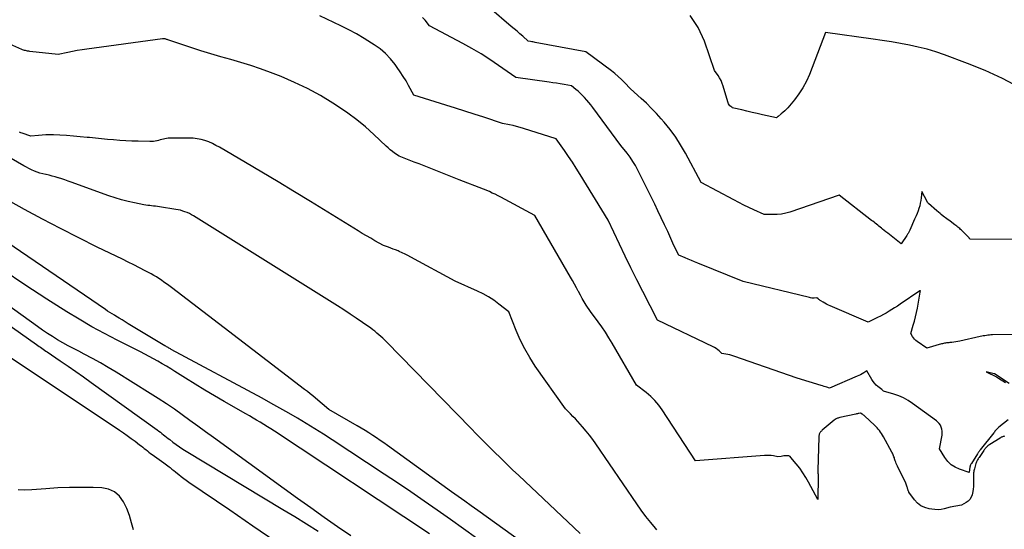
# Model space of a CAD drawing. Units: inches. Extents: x 2622670 to 2625648, y 1501659 to 1504329.
# Drawn here: x 2623984 to 2624092, y 1502350 to 1502406 of the extents above; entities that cross this region are included whole.
import ezdxf

# ---------------------------------------------------------------- set-up
doc = ezdxf.new("R2010")
doc.units = ezdxf.units.IN
doc.header["$MEASUREMENT"] = 0
doc.layers.add('Tile_2735_01_SE_contour_2ft', color=22, linetype='Continuous')

msp = doc.modelspace()

# ---------------------------------------------------------------- linework, layer by layer
at = {"layer": 'Tile_2735_01_SE_contour_2ft'}
for points in [[(2624082.34, 1502383.79, 7986), (2624081.81, 1502382.61, 7986), (2624081.78, 1502382.53, 7986), (2624081.74, 1502382.45, 7986), (2624081.7, 1502382.38, 7986), (2624081.66, 1502382.3, 7986), (2624081.62, 1502382.22, 7986), (2624081.57, 1502382.15, 7986), (2624081.53, 1502382.08, 7986), (2624081.48, 1502382, 7986), (2624080.86, 1502381.09, 7986), (2624079.59, 1502382.1, 7986), (2624079.39, 1502382.25, 7986), (2624079.19, 1502382.41, 7986), (2624079, 1502382.56, 7986), (2624078.8, 1502382.72, 7986), (2624078.68, 1502382.82, 7986), (2624078.54, 1502382.93, 7986), (2624078.41, 1502383.04, 7986), (2624078.28, 1502383.14, 7986), (2624078.15, 1502383.25, 7986), (2624078.01, 1502383.36, 7986), (2624077.88, 1502383.46, 7986), (2624077.75, 1502383.57, 7986), (2624077.61, 1502383.67, 7986), (2624074.03, 1502386.45, 7986), (2624068.62, 1502384.59, 7986), (2624068.15, 1502384.45, 7986), (2624067.69, 1502384.36, 7986), (2624067.21, 1502384.31, 7986), (2624066.74, 1502384.3, 7986), (2624065.77, 1502384.32, 7986), (2624064.65, 1502384.83, 7986), (2624064.09, 1502385.09, 7986), (2624063.54, 1502385.35, 7986), (2624062.99, 1502385.63, 7986), (2624062.45, 1502385.92, 7986), (2624058.86, 1502387.83, 7986), (2624057.11, 1502391.07, 7986), (2624056.59, 1502391.97, 7986), (2624056.04, 1502392.83, 7986), (2624055.43, 1502393.66, 7986), (2624054.78, 1502394.46, 7986), (2624054.46, 1502394.83, 7986), (2624053.93, 1502395.42, 7986), (2624053.39, 1502395.99, 7986), (2624052.83, 1502396.55, 7986), (2624052.25, 1502397.09, 7986), (2624051.08, 1502398.15, 7986), (2624050.41, 1502398.84, 7986), (2624050.07, 1502399.18, 7986), (2624049.71, 1502399.5, 7986), (2624049.35, 1502399.81, 7986), (2624048.97, 1502400.11, 7986), (2624046.14, 1502402.22, 7986), (2624040.57, 1502403.25, 7986), (2624040.45, 1502403.28, 7986), (2624040.32, 1502403.3, 7986), (2624040.2, 1502403.32, 7986), (2624040.07, 1502403.34, 7986), (2624039.82, 1502403.38, 7986), (2624039.2, 1502403.93, 7986), (2624038.89, 1502404.2, 7986), (2624038.58, 1502404.47, 7986), (2624038.26, 1502404.74, 7986), (2624037.94, 1502405.01, 7986), (2624035.54, 1502407.03, 7986)], [(2624092.63, 1502361.74, 7982), (2624091.62, 1502360.91, 7982), (2624091.54, 1502360.84, 7982), (2624091.46, 1502360.77, 7982), (2624091.39, 1502360.7, 7982), (2624091.32, 1502360.62, 7982), (2624091.25, 1502360.55, 7982), (2624091.18, 1502360.47, 7982), (2624091.12, 1502360.39, 7982), (2624091.05, 1502360.31, 7982), (2624089.57, 1502358.42, 7982), (2624089.53, 1502358.38, 7982), (2624089.49, 1502358.32, 7982), (2624089.45, 1502358.27, 7982), (2624089.42, 1502358.22, 7982), (2624089.38, 1502358.17, 7982), (2624089.35, 1502358.12, 7982), (2624089.31, 1502358.07, 7982), (2624089.28, 1502358.01, 7982), (2624088.59, 1502356.94, 7982), (2624088.56, 1502356.9, 7982), (2624088.53, 1502356.85, 7982), (2624088.51, 1502356.8, 7982), (2624088.49, 1502356.75, 7982), (2624088.47, 1502356.7, 7982), (2624088.45, 1502356.65, 7982), (2624088.44, 1502356.6, 7982), (2624088.43, 1502356.55, 7982), (2624088.33, 1502355.95, 7982), (2624087.28, 1502356.3, 7982), (2624086.8, 1502356.52, 7982), (2624086.36, 1502356.8, 7982), (2624085.99, 1502357.16, 7982), (2624085.67, 1502357.59, 7982), (2624085.08, 1502358.56, 7982), (2624085.36, 1502360.06, 7982), (2624085.39, 1502360.28, 7982), (2624085.39, 1502360.5, 7982), (2624085.35, 1502360.72, 7982), (2624085.28, 1502360.93, 7982), (2624085.18, 1502361.13, 7982), (2624085.06, 1502361.32, 7982), (2624084.91, 1502361.48, 7982), (2624084.74, 1502361.63, 7982), (2624082.11, 1502363.54, 7982), (2624081.62, 1502363.85, 7982), (2624081.12, 1502364.14, 7982), (2624080.59, 1502364.37, 7982), (2624080.04, 1502364.56, 7982), (2624078.91, 1502364.9, 7982), (2624078.82, 1502364.99, 7982), (2624078.74, 1502365.06, 7982), (2624078.31, 1502365.39, 7982), (2624078.12, 1502365.56, 7982), (2624077.94, 1502365.75, 7982), (2624077.78, 1502365.95, 7982), (2624077.64, 1502366.16, 7982), (2624077.09, 1502367.11, 7982), (2624076.74, 1502366.89, 7982), (2624076.56, 1502366.79, 7982), (2624076.38, 1502366.69, 7982), (2624076.19, 1502366.6, 7982), (2624076, 1502366.52, 7982), (2624072.97, 1502365.23, 7982), (2624072.67, 1502365.32, 7982), (2624072.52, 1502365.37, 7982), (2624072.37, 1502365.41, 7982), (2624072.22, 1502365.46, 7982), (2624072.07, 1502365.5, 7982), (2624069.41, 1502366.3, 7982), (2624062.45, 1502368.75, 7982), (2624062.23, 1502368.82, 7982), (2624062.02, 1502368.88, 7982), (2624061.79, 1502368.93, 7982), (2624061.57, 1502368.96, 7982), (2624061.12, 1502369.02, 7982), (2624060.82, 1502369.31, 7982), (2624060.67, 1502369.44, 7982), (2624060.51, 1502369.57, 7982), (2624060.33, 1502369.68, 7982), (2624060.15, 1502369.77, 7982), (2624054.05, 1502372.7, 7982), (2624052.42, 1502375.85, 7982), (2624051.75, 1502377.14, 7982), (2624051.1, 1502378.44, 7982), (2624050.47, 1502379.75, 7982), (2624049.85, 1502381.07, 7982), (2624048.62, 1502383.7, 7982), (2624045.52, 1502388.73, 7982), (2624045.1, 1502389.4, 7982), (2624044.67, 1502390.06, 7982), (2624044.23, 1502390.71, 7982), (2624043.79, 1502391.35, 7982), (2624042.89, 1502392.64, 7982), (2624039.29, 1502393.79, 7982), (2624038.91, 1502393.9, 7982), (2624038.53, 1502394.01, 7982), (2624038.15, 1502394.1, 7982), (2624037.76, 1502394.18, 7982), (2624036.98, 1502394.33, 7982), (2624034.91, 1502395.01, 7982), (2624033.87, 1502395.35, 7982), (2624032.83, 1502395.68, 7982), (2624031.79, 1502396.01, 7982), (2624030.75, 1502396.34, 7982), (2624027.21, 1502397.44, 7982), (2624026.65, 1502398.49, 7982), (2624026.36, 1502399, 7982), (2624026.06, 1502399.51, 7982), (2624025.73, 1502400.01, 7982), (2624025.39, 1502400.49, 7982), (2624025.15, 1502400.83, 7982), (2624024.65, 1502401.44, 7982), (2624024.11, 1502402.01, 7982), (2624023.51, 1502402.52, 7982), (2624022.86, 1502402.98, 7982), (2624022.57, 1502403.17, 7982), (2624021.75, 1502403.68, 7982), (2624020.91, 1502404.17, 7982), (2624020.05, 1502404.63, 7982), (2624019.19, 1502405.07, 7982), (2624016.88, 1502406.18, 7982)], [(2624094.7, 1502371.12, 7984), (2624090.91, 1502371.07, 7984), (2624090.74, 1502371.07, 7984), (2624090.57, 1502371.06, 7984), (2624090.4, 1502371.04, 7984), (2624090.24, 1502371.02, 7984), (2624090.07, 1502370.99, 7984), (2624089.9, 1502370.96, 7984), (2624089.74, 1502370.93, 7984), (2624089.57, 1502370.9, 7984), (2624087.3, 1502370.39, 7984), (2624087.08, 1502370.35, 7984), (2624086.86, 1502370.31, 7984), (2624086.64, 1502370.28, 7984), (2624086.42, 1502370.25, 7984), (2624086.2, 1502370.23, 7984), (2624086.09, 1502370.22, 7984), (2624085.97, 1502370.21, 7984), (2624085.86, 1502370.19, 7984), (2624085.75, 1502370.18, 7984), (2624085.63, 1502370.16, 7984), (2624085.52, 1502370.14, 7984), (2624085.41, 1502370.11, 7984), (2624085.3, 1502370.08, 7984), (2624083.7, 1502369.62, 7984), (2624082.61, 1502370.35, 7984), (2624082.47, 1502370.47, 7984), (2624082.33, 1502370.6, 7984), (2624082.21, 1502370.74, 7984), (2624082.11, 1502370.9, 7984), (2624081.92, 1502371.23, 7984), (2624082.19, 1502372.14, 7984), (2624082.32, 1502372.6, 7984), (2624082.44, 1502373.06, 7984), (2624082.54, 1502373.53, 7984), (2624082.64, 1502374, 7984), (2624082.96, 1502375.77, 7984), (2624082.98, 1502375.91, 7984), (2624082.97, 1502375.96, 7984), (2624082.93, 1502375.93, 7984), (2624082.9, 1502375.91, 7984), (2624080.74, 1502374.44, 7984), (2624080.44, 1502374.24, 7984), (2624080.14, 1502374.05, 7984), (2624079.83, 1502373.86, 7984), (2624079.53, 1502373.67, 7984), (2624079.22, 1502373.48, 7984), (2624078.9, 1502373.31, 7984), (2624078.58, 1502373.14, 7984), (2624078.26, 1502372.98, 7984), (2624077.21, 1502372.48, 7984), (2624073.06, 1502374.27, 7984), (2624072.85, 1502374.36, 7984), (2624072.65, 1502374.46, 7984), (2624072.45, 1502374.57, 7984), (2624072.26, 1502374.68, 7984), (2624072.03, 1502374.81, 7984), (2624071.95, 1502374.87, 7984), (2624071.87, 1502374.92, 7984), (2624071.79, 1502374.97, 7984), (2624071.72, 1502375.03, 7984), (2624071.57, 1502375.15, 7984), (2624071.3, 1502375.13, 7984), (2624071.16, 1502375.13, 7984), (2624071.03, 1502375.13, 7984), (2624070.89, 1502375.15, 7984), (2624070.76, 1502375.18, 7984), (2624063.48, 1502376.93, 7984), (2624058.49, 1502378.97, 7984), (2624058.13, 1502379.11, 7984), (2624057.78, 1502379.26, 7984), (2624057.43, 1502379.41, 7984), (2624057.07, 1502379.56, 7984), (2624056.37, 1502379.86, 7984), (2624056.11, 1502380.38, 7984), (2624055.98, 1502380.64, 7984), (2624055.85, 1502380.9, 7984), (2624055.73, 1502381.16, 7984), (2624055.61, 1502381.42, 7984), (2624055.16, 1502382.43, 7984), (2624054.81, 1502383.19, 7984), (2624054.46, 1502383.96, 7984), (2624054.09, 1502384.71, 7984), (2624053.73, 1502385.47, 7984), (2624051.88, 1502389.21, 7984), (2624051.62, 1502389.69, 7984), (2624051.34, 1502390.16, 7984), (2624051.04, 1502390.62, 7984), (2624050.71, 1502391.06, 7984), (2624050.02, 1502391.92, 7984), (2624046.91, 1502396.08, 7984), (2624046.69, 1502396.36, 7984), (2624046.47, 1502396.63, 7984), (2624046.25, 1502396.9, 7984), (2624046.02, 1502397.17, 7984), (2624045.97, 1502397.22, 7984), (2624045.76, 1502397.45, 7984), (2624045.53, 1502397.67, 7984), (2624045.3, 1502397.88, 7984), (2624045.06, 1502398.08, 7984), (2624044.57, 1502398.48, 7984), (2624043.75, 1502398.62, 7984), (2624043.34, 1502398.68, 7984), (2624042.92, 1502398.75, 7984), (2624042.51, 1502398.81, 7984), (2624042.1, 1502398.87, 7984), (2624038.43, 1502399.37, 7984), (2624036.54, 1502400.71, 7984), (2624035.59, 1502401.37, 7984), (2624034.62, 1502401.99, 7984), (2624033.62, 1502402.58, 7984), (2624032.61, 1502403.14, 7984), (2624028.96, 1502405.07, 7984), (2624028.46, 1502405.7, 7984), (2624028.19, 1502405.99, 7984)], [(2624093.87, 1502398.29, 7988), (2624092.02, 1502399.28, 7988), (2624090.11, 1502400.15, 7988), (2624088.17, 1502400.94, 7988), (2624085.64, 1502401.87, 7988), (2624084.69, 1502402.2, 7988), (2624083.73, 1502402.49, 7988), (2624082.75, 1502402.73, 7988), (2624081.77, 1502402.94, 7988), (2624080.77, 1502403.12, 7988), (2624079.78, 1502403.29, 7988), (2624078.78, 1502403.44, 7988), (2624077.78, 1502403.59, 7988), (2624072.55, 1502404.34, 7988), (2624070.76, 1502399.72, 7988), (2624070.43, 1502398.97, 7988), (2624070.05, 1502398.26, 7988), (2624069.6, 1502397.58, 7988), (2624069.11, 1502396.94, 7988), (2624068.37, 1502396.06, 7988), (2624068.21, 1502395.88, 7988), (2624068.04, 1502395.7, 7988), (2624067.85, 1502395.54, 7988), (2624067.67, 1502395.38, 7988), (2624067.32, 1502395.11, 7988), (2624067.3, 1502395.1, 7988), (2624067.28, 1502395.08, 7988), (2624067.26, 1502395.06, 7988), (2624067.24, 1502395.05, 7988), (2624067.13, 1502394.95, 7988), (2624065.58, 1502395.29, 7988), (2624065.01, 1502395.41, 7988), (2624064.45, 1502395.54, 7988), (2624063.88, 1502395.67, 7988), (2624063.32, 1502395.81, 7988), (2624062.43, 1502396.02, 7988), (2624062.31, 1502396.06, 7988), (2624062.21, 1502396.11, 7988), (2624062.11, 1502396.18, 7988), (2624062.01, 1502396.27, 7988), (2624061.94, 1502396.37, 7988), (2624061.87, 1502396.47, 7988), (2624061.82, 1502396.58, 7988), (2624061.77, 1502396.7, 7988), (2624061.28, 1502398.42, 7988), (2624061.17, 1502398.74, 7988), (2624061.04, 1502399.05, 7988), (2624060.88, 1502399.34, 7988), (2624060.7, 1502399.62, 7988), (2624060.3, 1502400.17, 7988), (2624059.2, 1502403.39, 7988), (2624058.51, 1502404.88, 7988), (2624057.63, 1502406.22, 7988)], [(2624092.23, 1502359.93, 7980), (2624092.16, 1502359.91, 7980), (2624092.09, 1502359.89, 7980), (2624092.02, 1502359.87, 7980), (2624091.95, 1502359.84, 7980), (2624091.88, 1502359.81, 7980), (2624091.81, 1502359.77, 7980), (2624091.75, 1502359.73, 7980), (2624090.61, 1502359.04, 7980), (2624090.51, 1502358.96, 7980), (2624090.41, 1502358.89, 7980), (2624090.31, 1502358.8, 7980), (2624090.23, 1502358.71, 7980), (2624090.18, 1502358.65, 7980), (2624090.12, 1502358.58, 7980), (2624090.06, 1502358.51, 7980), (2624090.01, 1502358.44, 7980), (2624089.95, 1502358.36, 7980), (2624089.43, 1502357.59, 7980), (2624089.37, 1502357.51, 7980), (2624089.32, 1502357.43, 7980), (2624089.28, 1502357.35, 7980), (2624089.23, 1502357.27, 7980), (2624089.19, 1502357.18, 7980), (2624089.15, 1502357.1, 7980), (2624089.12, 1502357.02, 7980), (2624089.09, 1502356.93, 7980), (2624088.92, 1502356.35, 7980), (2624088.89, 1502356.24, 7980), (2624088.87, 1502356.12, 7980), (2624088.85, 1502356.01, 7980), (2624088.83, 1502355.89, 7980), (2624088.83, 1502355.81, 7980), (2624088.81, 1502355.66, 7980), (2624088.81, 1502355.5, 7980), (2624088.81, 1502355.34, 7980), (2624088.82, 1502355.19, 7980), (2624088.83, 1502354.95, 7980), (2624088.84, 1502354.67, 7980), (2624088.83, 1502354.39, 7980), (2624088.79, 1502354.12, 7980), (2624088.74, 1502353.85, 7980), (2624088.66, 1502353.49, 7980), (2624088.56, 1502353.23, 7980), (2624088.43, 1502352.99, 7980), (2624088.24, 1502352.8, 7980), (2624088.01, 1502352.63, 7980), (2624087.49, 1502352.34, 7980), (2624086.26, 1502352.12, 7980), (2624085.59, 1502351.95, 7980), (2624085.25, 1502351.89, 7980), (2624084.92, 1502351.85, 7980), (2624084.58, 1502351.86, 7980), (2624084.24, 1502351.9, 7980), (2624083.93, 1502351.95, 7980), (2624083.47, 1502352.09, 7980), (2624083.04, 1502352.29, 7980), (2624082.67, 1502352.58, 7980), (2624082.34, 1502352.94, 7980), (2624081.72, 1502353.78, 7980), (2624081.69, 1502353.83, 7980), (2624081.66, 1502353.88, 7980), (2624081.64, 1502353.94, 7980), (2624081.62, 1502354, 7980), (2624081.6, 1502354.06, 7980), (2624081.59, 1502354.12, 7980), (2624081.57, 1502354.18, 7980), (2624081.55, 1502354.24, 7980), (2624081.52, 1502354.34, 7980), (2624081.49, 1502354.45, 7980), (2624081.45, 1502354.56, 7980), (2624081.41, 1502354.66, 7980), (2624081.36, 1502354.76, 7980), (2624080.45, 1502356.64, 7980), (2624080.38, 1502356.79, 7980), (2624080.32, 1502356.94, 7980), (2624080.26, 1502357.09, 7980), (2624080.21, 1502357.24, 7980), (2624080.18, 1502357.32, 7980), (2624080.14, 1502357.43, 7980), (2624080.11, 1502357.54, 7980), (2624080.07, 1502357.65, 7980), (2624080.03, 1502357.76, 7980), (2624079.98, 1502357.87, 7980), (2624079.94, 1502357.98, 7980), (2624079.89, 1502358.08, 7980), (2624079.83, 1502358.18, 7980), (2624078.9, 1502359.88, 7980), (2624078.8, 1502360.06, 7980), (2624078.69, 1502360.23, 7980), (2624078.58, 1502360.39, 7980), (2624078.47, 1502360.56, 7980), (2624078.34, 1502360.71, 7980), (2624078.22, 1502360.87, 7980), (2624078.08, 1502361.01, 7980), (2624077.94, 1502361.15, 7980), (2624076.87, 1502362.14, 7980), (2624076.79, 1502362.21, 7980), (2624076.72, 1502362.26, 7980), (2624076.64, 1502362.32, 7980), (2624076.55, 1502362.36, 7980), (2624076.38, 1502362.45, 7980), (2624076.21, 1502362.43, 7980), (2624076.12, 1502362.42, 7980), (2624076.04, 1502362.4, 7980), (2624075.95, 1502362.39, 7980), (2624075.87, 1502362.37, 7980), (2624074.1, 1502361.98, 7980), (2624074.01, 1502361.96, 7980), (2624073.93, 1502361.93, 7980), (2624073.85, 1502361.9, 7980), (2624073.77, 1502361.87, 7980), (2624073.69, 1502361.83, 7980), (2624073.61, 1502361.78, 7980), (2624073.54, 1502361.73, 7980), (2624073.47, 1502361.68, 7980), (2624072.18, 1502360.59, 7980), (2624072.13, 1502360.54, 7980), (2624072.08, 1502360.5, 7980), (2624072.03, 1502360.45, 7980), (2624071.98, 1502360.4, 7980), (2624071.94, 1502360.34, 7980), (2624071.9, 1502360.29, 7980), (2624071.88, 1502360.22, 7980), (2624071.85, 1502360.16, 7980), (2624071.85, 1502360.14, 7980), (2624071.83, 1502360.06, 7980), (2624071.81, 1502359.98, 7980), (2624071.8, 1502359.9, 7980), (2624071.8, 1502359.83, 7980), (2624071.69, 1502356.19, 7980), (2624071.69, 1502356.13, 7980), (2624071.69, 1502356.07, 7980), (2624071.69, 1502356.02, 7980), (2624071.69, 1502355.96, 7980), (2624071.7, 1502355.9, 7980), (2624071.7, 1502355.84, 7980), (2624071.71, 1502355.79, 7980), (2624071.72, 1502355.73, 7980), (2624071.72, 1502355.68, 7980), (2624071.73, 1502355.62, 7980), (2624071.73, 1502355.57, 7980), (2624071.73, 1502355.51, 7980), (2624071.7, 1502352.97, 7980), (2624070.67, 1502354.87, 7980), (2624070.36, 1502355.4, 7980), (2624070.04, 1502355.91, 7980), (2624069.69, 1502356.41, 7980), (2624069.31, 1502356.89, 7980), (2624068.73, 1502357.6, 7980), (2624068.63, 1502357.69, 7980), (2624068.51, 1502357.76, 7980), (2624068.38, 1502357.79, 7980), (2624068.24, 1502357.79, 7980), (2624068.1, 1502357.77, 7980), (2624067.95, 1502357.76, 7980), (2624067.8, 1502357.74, 7980), (2624067.65, 1502357.72, 7980), (2624067.27, 1502357.68, 7980), (2624066.79, 1502357.77, 7980), (2624066.54, 1502357.8, 7980), (2624066.3, 1502357.83, 7980), (2624066.06, 1502357.83, 7980), (2624065.81, 1502357.82, 7980), (2624058.23, 1502357.21, 7980), (2624054.57, 1502362.82, 7980), (2624054.19, 1502363.35, 7980), (2624053.76, 1502363.86, 7980), (2624053.29, 1502364.31, 7980), (2624052.79, 1502364.74, 7980), (2624051.73, 1502365.54, 7980), (2624049.04, 1502370.17, 7980), (2624048.68, 1502370.77, 7980), (2624048.3, 1502371.37, 7980), (2624047.91, 1502371.95, 7980), (2624047.5, 1502372.52, 7980), (2624046.67, 1502373.65, 7980), (2624046.2, 1502374.36, 7980), (2624045.98, 1502374.72, 7980), (2624045.76, 1502375.09, 7980), (2624045.55, 1502375.46, 7980), (2624045.34, 1502375.83, 7980), (2624045.32, 1502375.87, 7980), (2624045.11, 1502376.26, 7980), (2624044.9, 1502376.65, 7980), (2624044.68, 1502377.04, 7980), (2624044.46, 1502377.43, 7980), (2624040.54, 1502384.2, 7980), (2624036.81, 1502386.22, 7980), (2624036.5, 1502386.38, 7980), (2624036.18, 1502386.54, 7980), (2624035.86, 1502386.68, 7980), (2624035.54, 1502386.83, 7980), (2624034.89, 1502387.1, 7980), (2624032.22, 1502388.13, 7980), (2624031.49, 1502388.42, 7980), (2624030.76, 1502388.71, 7980), (2624030.02, 1502389, 7980), (2624029.29, 1502389.29, 7980), (2624028.92, 1502389.44, 7980), (2624028.37, 1502389.66, 7980), (2624027.82, 1502389.88, 7980), (2624027.27, 1502390.09, 7980), (2624026.72, 1502390.3, 7980), (2624025.61, 1502390.72, 7980), (2624025.11, 1502391.07, 7980), (2624024.87, 1502391.25, 7980), (2624024.63, 1502391.44, 7980), (2624024.39, 1502391.64, 7980), (2624024.17, 1502391.84, 7980), (2624022.81, 1502393.12, 7980), (2624021.89, 1502393.94, 7980), (2624020.94, 1502394.73, 7980), (2624019.95, 1502395.46, 7980), (2624018.93, 1502396.16, 7980), (2624018.3, 1502396.56, 7980), (2624016.93, 1502397.39, 7980), (2624015.53, 1502398.17, 7980), (2624014.08, 1502398.85, 7980), (2624012.61, 1502399.48, 7980), (2624011.43, 1502399.94, 7980), (2624010.36, 1502400.34, 7980), (2624009.28, 1502400.71, 7980), (2624008.18, 1502401.05, 7980), (2624007.08, 1502401.36, 7980), (2624005.97, 1502401.67, 7980), (2624004.87, 1502401.99, 7980), (2624003.77, 1502402.33, 7980), (2624002.68, 1502402.68, 7980), (2624000.14, 1502403.54, 7980), (2624000.07, 1502403.56, 7980), (2624000, 1502403.58, 7980), (2623999.93, 1502403.6, 7980), (2623999.86, 1502403.62, 7980), (2623999.78, 1502403.63, 7980), (2623999.71, 1502403.64, 7980), (2623999.64, 1502403.64, 7980), (2623999.56, 1502403.63, 7980), (2623991.23, 1502402.51, 7980), (2623990.7, 1502402.43, 7980), (2623990.17, 1502402.35, 7980), (2623989.64, 1502402.25, 7980), (2623989.12, 1502402.15, 7980), (2623988.07, 1502401.93, 7980), (2623984.94, 1502402.26, 7980), (2623984.83, 1502402.28, 7980), (2623984.71, 1502402.29, 7980), (2623984.6, 1502402.32, 7980), (2623984.49, 1502402.34, 7980), (2623984.38, 1502402.37, 7980), (2623984.27, 1502402.4, 7980), (2623984.16, 1502402.44, 7980), (2623984.06, 1502402.48, 7980), (2623982.75, 1502403.06, 7980)], [(2624045.52, 1502349.24, 7976), (2624038.76, 1502355.61, 7976), (2624038.09, 1502356.25, 7976), (2624037.42, 1502356.89, 7976), (2624036.75, 1502357.54, 7976), (2624036.09, 1502358.19, 7976), (2624035.43, 1502358.85, 7976), (2624034.78, 1502359.5, 7976), (2624034.13, 1502360.17, 7976), (2624033.48, 1502360.83, 7976), (2624024.22, 1502370.3, 7976), (2624024.01, 1502370.51, 7976), (2624023.81, 1502370.71, 7976), (2624023.59, 1502370.9, 7976), (2624023.38, 1502371.1, 7976), (2624023.16, 1502371.28, 7976), (2624022.93, 1502371.47, 7976), (2624022.7, 1502371.64, 7976), (2624022.47, 1502371.81, 7976), (2624021.58, 1502372.43, 7976), (2624020.89, 1502372.9, 7976), (2624020.2, 1502373.37, 7976), (2624019.5, 1502373.82, 7976), (2624018.8, 1502374.27, 7976), (2624002.96, 1502384.16, 7976), (2624002.74, 1502384.29, 7976), (2624002.51, 1502384.41, 7976), (2624002.27, 1502384.52, 7976), (2624002.03, 1502384.62, 7976), (2624001.79, 1502384.7, 7976), (2624001.54, 1502384.78, 7976), (2624001.29, 1502384.84, 7976), (2624001.03, 1502384.88, 7976), (2623999.22, 1502385.17, 7976), (2623999.01, 1502385.2, 7976), (2623998.79, 1502385.23, 7976), (2623998.58, 1502385.25, 7976), (2623998.36, 1502385.27, 7976), (2623998.15, 1502385.29, 7976), (2623997.93, 1502385.32, 7976), (2623997.72, 1502385.35, 7976), (2623997.51, 1502385.39, 7976), (2623996.48, 1502385.59, 7976), (2623995.76, 1502385.75, 7976), (2623995.05, 1502385.93, 7976), (2623994.35, 1502386.14, 7976), (2623993.65, 1502386.38, 7976), (2623989.52, 1502387.88, 7976), (2623989.17, 1502388, 7976), (2623988.82, 1502388.12, 7976), (2623988.47, 1502388.23, 7976), (2623988.12, 1502388.34, 7976), (2623988.07, 1502388.36, 7976), (2623987.74, 1502388.45, 7976), (2623987.41, 1502388.54, 7976), (2623987.07, 1502388.63, 7976), (2623986.74, 1502388.71, 7976), (2623986.7, 1502388.71, 7976), (2623986.38, 1502388.79, 7976), (2623986.07, 1502388.88, 7976), (2623985.76, 1502388.98, 7976), (2623985.45, 1502389.1, 7976), (2623985.15, 1502389.22, 7976), (2623984.86, 1502389.36, 7976), (2623984.57, 1502389.51, 7976), (2623984.28, 1502389.67, 7976), (2623969.44, 1502398.26, 7976)], [(2624020.29, 1502348.96, 7968), (2624018.81, 1502349.98, 7968), (2624017.34, 1502351.01, 7968), (2624015.87, 1502352.05, 7968), (2624014.41, 1502353.09, 7968), (2624012.95, 1502354.14, 7968), (2624005.16, 1502359.79, 7968), (2624004.3, 1502360.42, 7968), (2624003.44, 1502361.04, 7968), (2624002.58, 1502361.66, 7968), (2624001.72, 1502362.28, 7968), (2624000.86, 1502362.89, 7968), (2623999.98, 1502363.49, 7968), (2623999.09, 1502364.07, 7968), (2623998.2, 1502364.64, 7968), (2623994.45, 1502366.98, 7968), (2623993.59, 1502367.5, 7968), (2623992.72, 1502368.01, 7968), (2623991.84, 1502368.49, 7968), (2623990.95, 1502368.96, 7968), (2623990.33, 1502369.27, 7968), (2623989.75, 1502369.58, 7968), (2623989.16, 1502369.89, 7968), (2623988.59, 1502370.21, 7968), (2623988.01, 1502370.54, 7968), (2623987.45, 1502370.89, 7968), (2623986.89, 1502371.24, 7968), (2623986.34, 1502371.61, 7968), (2623985.8, 1502371.99, 7968), (2623952.17, 1502396.21, 7968)], [(2624053.98, 1502349.65, 7978), (2624053.83, 1502349.82, 7978), (2624053.29, 1502350.46, 7978), (2624052.76, 1502351.12, 7978), (2624052.26, 1502351.79, 7978), (2624051.78, 1502352.48, 7978), (2624047.27, 1502359.08, 7978), (2624046.92, 1502359.56, 7978), (2624046.57, 1502360.04, 7978), (2624046.19, 1502360.5, 7978), (2624045.8, 1502360.95, 7978), (2624045.53, 1502361.25, 7978), (2624045.27, 1502361.54, 7978), (2624045, 1502361.83, 7978), (2624044.73, 1502362.11, 7978), (2624044.45, 1502362.39, 7978), (2624043.9, 1502362.95, 7978), (2624040.59, 1502367.65, 7978), (2624039.99, 1502368.58, 7978), (2624039.43, 1502369.54, 7978), (2624038.93, 1502370.53, 7978), (2624038.49, 1502371.55, 7978), (2624037.67, 1502373.62, 7978), (2624036.58, 1502374.47, 7978), (2624036.02, 1502374.88, 7978), (2624035.45, 1502375.25, 7978), (2624034.85, 1502375.58, 7978), (2624034.23, 1502375.88, 7978), (2624031.76, 1502376.98, 7978), (2624026.88, 1502379.64, 7978), (2624026.56, 1502379.8, 7978), (2624026.25, 1502379.96, 7978), (2624025.93, 1502380.11, 7978), (2624025.61, 1502380.26, 7978), (2624025.48, 1502380.31, 7978), (2624025.22, 1502380.42, 7978), (2624024.95, 1502380.52, 7978), (2624024.69, 1502380.62, 7978), (2624024.42, 1502380.72, 7978), (2624023.88, 1502380.91, 7978), (2624022.94, 1502381.43, 7978), (2624022.48, 1502381.7, 7978), (2624022.01, 1502381.97, 7978), (2624021.55, 1502382.24, 7978), (2624021.09, 1502382.52, 7978), (2624015.86, 1502385.73, 7978), (2624014.07, 1502386.82, 7978), (2624012.28, 1502387.9, 7978), (2624010.48, 1502388.97, 7978), (2624008.68, 1502390.04, 7978), (2624005.83, 1502391.71, 7978), (2624005.44, 1502391.92, 7978), (2624005.05, 1502392.12, 7978), (2624004.64, 1502392.29, 7978), (2624004.22, 1502392.44, 7978), (2624003.8, 1502392.56, 7978), (2624003.37, 1502392.65, 7978), (2624002.93, 1502392.7, 7978), (2624002.49, 1502392.72, 7978), (2624000.36, 1502392.71, 7978), (2624000.18, 1502392.7, 7978), (2624000, 1502392.68, 7978), (2623999.83, 1502392.65, 7978), (2623999.65, 1502392.61, 7978), (2623999.48, 1502392.56, 7978), (2623999.31, 1502392.52, 7978), (2623999.13, 1502392.47, 7978), (2623998.96, 1502392.43, 7978), (2623998.93, 1502392.42, 7978), (2623998.74, 1502392.39, 7978), (2623998.55, 1502392.36, 7978), (2623998.36, 1502392.35, 7978), (2623998.16, 1502392.34, 7978), (2623996.86, 1502392.37, 7978), (2623996.18, 1502392.39, 7978), (2623995.52, 1502392.42, 7978), (2623994.85, 1502392.46, 7978), (2623994.18, 1502392.51, 7978), (2623993.51, 1502392.57, 7978), (2623992.84, 1502392.64, 7978), (2623992.17, 1502392.7, 7978), (2623991.51, 1502392.77, 7978), (2623991.26, 1502392.8, 7978), (2623990.51, 1502392.87, 7978), (2623989.75, 1502392.93, 7978), (2623988.99, 1502392.99, 7978), (2623988.24, 1502393.03, 7978), (2623987.55, 1502393.06, 7978), (2623987.13, 1502393.07, 7978), (2623986.72, 1502393.07, 7978), (2623986.31, 1502393.05, 7978), (2623985.9, 1502393.02, 7978), (2623985.08, 1502392.93, 7978), (2623984.12, 1502393.26, 7978), (2623983.97, 1502393.31, 7978), (2623983.82, 1502393.38, 7978)], [(2623956.44, 1502390.71, 7968), (2623985.69, 1502370.01, 7968), (2623985.83, 1502369.91, 7968), (2623985.98, 1502369.81, 7968), (2623986.12, 1502369.71, 7968), (2623986.27, 1502369.6, 7968), (2623986.42, 1502369.5, 7968), (2623986.57, 1502369.4, 7968), (2623986.71, 1502369.3, 7968), (2623986.86, 1502369.2, 7968), (2623988.29, 1502368.24, 7968), (2623989.16, 1502367.65, 7968), (2623990.02, 1502367.05, 7968), (2623990.87, 1502366.45, 7968), (2623991.72, 1502365.85, 7968), (2623998.97, 1502360.63, 7968), (2623999.14, 1502360.5, 7968), (2623999.32, 1502360.37, 7968), (2623999.49, 1502360.24, 7968), (2623999.66, 1502360.1, 7968), (2623999.83, 1502359.96, 7968), (2624000, 1502359.82, 7968), (2624000.17, 1502359.69, 7968), (2624000.35, 1502359.56, 7968), (2624000.7, 1502359.28, 7968), (2624001.06, 1502359.02, 7968), (2624001.42, 1502358.76, 7968), (2624001.79, 1502358.52, 7968), (2624002.16, 1502358.28, 7968), (2624012.81, 1502351.88, 7968), (2624014.11, 1502351.09, 7968), (2624015.41, 1502350.3, 7968), (2624016.7, 1502349.5, 7968)], [(2624044.88, 1502344.13, 7974), (2624034.27, 1502351.75, 7974), (2624033.54, 1502352.27, 7974), (2624032.82, 1502352.79, 7974), (2624032.1, 1502353.31, 7974), (2624031.38, 1502353.83, 7974), (2624024.32, 1502358.91, 7974), (2624023.92, 1502359.19, 7974), (2624023.51, 1502359.47, 7974), (2624023.1, 1502359.75, 7974), (2624022.69, 1502360.02, 7974), (2624022.27, 1502360.29, 7974), (2624021.85, 1502360.55, 7974), (2624021.43, 1502360.81, 7974), (2624021, 1502361.06, 7974), (2624017.85, 1502362.87, 7974), (2624016.39, 1502364.11, 7974), (2624016.1, 1502364.36, 7974), (2624015.8, 1502364.6, 7974), (2624015.51, 1502364.84, 7974), (2624015.2, 1502365.08, 7974), (2624012.65, 1502367.03, 7974), (2624011.07, 1502368.24, 7974), (2624009.49, 1502369.45, 7974), (2624007.91, 1502370.66, 7974), (2624006.33, 1502371.87, 7974), (2624000.53, 1502376.3, 7974), (2624000.26, 1502376.5, 7974), (2624000, 1502376.7, 7974), (2623999.72, 1502376.89, 7974), (2623999.45, 1502377.09, 7974), (2623999.17, 1502377.27, 7974), (2623998.89, 1502377.45, 7974), (2623998.6, 1502377.62, 7974), (2623998.3, 1502377.78, 7974), (2623997.65, 1502378.13, 7974), (2623997.03, 1502378.46, 7974), (2623996.4, 1502378.78, 7974), (2623995.77, 1502379.09, 7974), (2623995.14, 1502379.4, 7974), (2623992.36, 1502380.74, 7974), (2623990.34, 1502381.74, 7974), (2623988.34, 1502382.76, 7974), (2623986.35, 1502383.81, 7974), (2623984.38, 1502384.88, 7974), (2623977.05, 1502388.95, 7974)], [(2624085.25, 1502384.33, 7986), (2624085.15, 1502384.41, 7986), (2624084.8, 1502384.71, 7986), (2624083.86, 1502385.54, 7986), (2624083.84, 1502385.55, 7986), (2624083.82, 1502385.58, 7986), (2624083.8, 1502385.6, 7986), (2624083.75, 1502385.67, 7986), (2624083.74, 1502385.68, 7986), (2624083.73, 1502385.7, 7986), (2624083.72, 1502385.72, 7986), (2624083.71, 1502385.74, 7986), (2624083.13, 1502386.84, 7986), (2624083.06, 1502386.14, 7986), (2624083.02, 1502385.85, 7986), (2624082.97, 1502385.56, 7986), (2624082.9, 1502385.27, 7986), (2624082.81, 1502384.99, 7986), (2624082.72, 1502384.71, 7986), (2624082.61, 1502384.43, 7986), (2624082.5, 1502384.16, 7986), (2624082.38, 1502383.88, 7986), (2624082.34, 1502383.79, 7986)], [(2624094.22, 1502381.57, 7986), (2624088.45, 1502381.6, 7986), (2624088.36, 1502381.72, 7986), (2624088.35, 1502381.74, 7986), (2624088.33, 1502381.76, 7986), (2624088.31, 1502381.77, 7986), (2624088.3, 1502381.79, 7986), (2624087.6, 1502382.5, 7986), (2624087.5, 1502382.59, 7986), (2624087.4, 1502382.68, 7986), (2624087.3, 1502382.77, 7986), (2624087.2, 1502382.86, 7986), (2624087.09, 1502382.94, 7986), (2624086.98, 1502383.02, 7986), (2624086.88, 1502383.1, 7986), (2624086.77, 1502383.18, 7986), (2624086.24, 1502383.57, 7986), (2624085.87, 1502383.84, 7986), (2624085.5, 1502384.12, 7986), (2624085.25, 1502384.33, 7986)], [(2624034.13, 1502348.73, 7972), (2624032.68, 1502349.75, 7972), (2624031.24, 1502350.77, 7972), (2624029.79, 1502351.79, 7972), (2624028.34, 1502352.8, 7972), (2624026.88, 1502353.8, 7972), (2624025.42, 1502354.79, 7972), (2624023.95, 1502355.77, 7972), (2624018.23, 1502359.55, 7972), (2624017.29, 1502360.16, 7972), (2624016.34, 1502360.76, 7972), (2624015.38, 1502361.34, 7972), (2624014.42, 1502361.91, 7972), (2624013.45, 1502362.47, 7972), (2624012.47, 1502363.02, 7972), (2624011.49, 1502363.57, 7972), (2624010.51, 1502364.1, 7972), (2624000.52, 1502369.48, 7972), (2624000.43, 1502369.53, 7972), (2624000.35, 1502369.58, 7972), (2624000.26, 1502369.63, 7972), (2624000.17, 1502369.68, 7972), (2624000.09, 1502369.73, 7972), (2624000, 1502369.78, 7972), (2623999.91, 1502369.83, 7972), (2623999.83, 1502369.88, 7972), (2623995.78, 1502372.31, 7972), (2623995.44, 1502372.51, 7972), (2623995.11, 1502372.72, 7972), (2623994.77, 1502372.92, 7972), (2623994.43, 1502373.12, 7972), (2623994.26, 1502373.23, 7972), (2623994.01, 1502373.38, 7972), (2623993.77, 1502373.54, 7972), (2623993.52, 1502373.7, 7972), (2623993.28, 1502373.87, 7972), (2623982.42, 1502381.26, 7972)], [(2624028.94, 1502349.19, 7970), (2624011.88, 1502360.48, 7970), (2624011.49, 1502360.73, 7970), (2624011.1, 1502360.98, 7970), (2624010.71, 1502361.22, 7970), (2624010.31, 1502361.46, 7970), (2624009.92, 1502361.7, 7970), (2624009.52, 1502361.93, 7970), (2624009.12, 1502362.16, 7970), (2624008.72, 1502362.39, 7970), (2624006.34, 1502363.75, 7970), (2624005.27, 1502364.37, 7970), (2624004.2, 1502365.01, 7970), (2624003.14, 1502365.65, 7970), (2624002.09, 1502366.31, 7970), (2624000.92, 1502367.05, 7970), (2624000.46, 1502367.34, 7970), (2623999.99, 1502367.62, 7970), (2623999.52, 1502367.9, 7970), (2623999.05, 1502368.17, 7970), (2623998.57, 1502368.44, 7970), (2623998.09, 1502368.7, 7970), (2623997.61, 1502368.95, 7970), (2623997.12, 1502369.2, 7970), (2623994.57, 1502370.48, 7970), (2623993.16, 1502371.22, 7970), (2623991.76, 1502371.98, 7970), (2623990.38, 1502372.79, 7970), (2623989.02, 1502373.62, 7970), (2623986.84, 1502375.01, 7970), (2623984.42, 1502376.58, 7970), (2623982.01, 1502378.18, 7970)], [(2623981.91, 1502369.2, 7970), (2623994.81, 1502360.6, 7970), (2623995.25, 1502360.3, 7970), (2623995.68, 1502360, 7970), (2623996.11, 1502359.69, 7970), (2623996.54, 1502359.37, 7970), (2623997.03, 1502359, 7970), (2623997.21, 1502358.86, 7970), (2623997.38, 1502358.73, 7970), (2623997.55, 1502358.59, 7970), (2623997.72, 1502358.46, 7970), (2623997.89, 1502358.32, 7970), (2623998.06, 1502358.18, 7970), (2623998.24, 1502358.05, 7970), (2623998.42, 1502357.92, 7970), (2623999.69, 1502357, 7970), (2623999.84, 1502356.89, 7970), (2624000, 1502356.78, 7970), (2624000.15, 1502356.67, 7970), (2624000.3, 1502356.55, 7970), (2624000.4, 1502356.48, 7970), (2624000.6, 1502356.32, 7970), (2624000.8, 1502356.17, 7970), (2624000.99, 1502356.01, 7970), (2624001.19, 1502355.85, 7970), (2624001.34, 1502355.73, 7970), (2624001.61, 1502355.51, 7970), (2624001.89, 1502355.3, 7970), (2624002.17, 1502355.09, 7970), (2624002.46, 1502354.89, 7970), (2624006.96, 1502351.82, 7970), (2624009.5, 1502350.09, 7970), (2624012.04, 1502348.37, 7970)], [(2624092.76, 1502365.73, 7982), (2624091.12, 1502366.8, 7982), (2624091.1, 1502366.8, 7982), (2624090.2, 1502367, 7982), (2624090.67, 1502366.8, 7982), (2624090.9, 1502366.7, 7982), (2624091.13, 1502366.59, 7982), (2624091.35, 1502366.47, 7982), (2624091.57, 1502366.33, 7982), (2624092.36, 1502365.83, 7982)], [(2623996.35, 1502349.62, 7970), (2623996.16, 1502350.42, 7970), (2623995.92, 1502351.21, 7970), (2623995.62, 1502351.98, 7970), (2623995.28, 1502352.73, 7970), (2623994.83, 1502353.35, 7970), (2623994.29, 1502353.83, 7970), (2623993.62, 1502354.12, 7970), (2623992.87, 1502354.27, 7970), (2623991.93, 1502354.29, 7970), (2623990.63, 1502354.31, 7970), (2623989.33, 1502354.29, 7970), (2623988.03, 1502354.24, 7970), (2623986.73, 1502354.15, 7970), (2623985.16, 1502354.02, 7970), (2623984.41, 1502354, 7970), (2623983.67, 1502354.05, 7970)]]:
    msp.add_polyline3d(points, dxfattribs=at)

doc.saveas('drawing.dxf')
